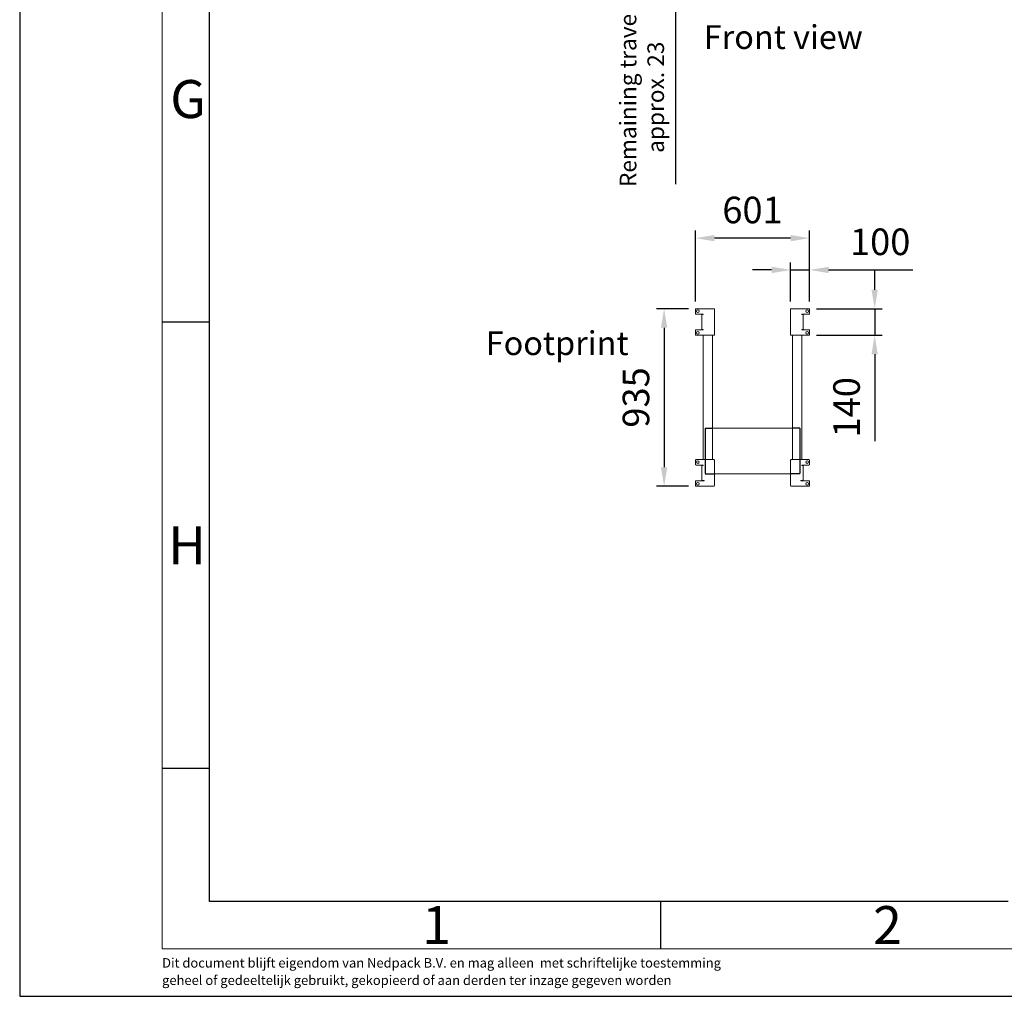
# Model space of a CAD drawing. Units: millimetres. Extents: x -25725 to 49217, y -7362 to 40364.
# Drawn here: x 0 to 5186, y 0 to 5143 of the extents above; entities that cross this region are included whole.
import ezdxf

# ---------------------------------------------------------------- set-up
doc = ezdxf.new("R2010")
doc.units = ezdxf.units.MM
doc.linetypes.add('AM_ISO02W050', pattern=[7.5, 6, -1.5])
doc.layers.get('0').update_dxf_attribs({"lineweight": 18})
for name, color, linetype, lineweight in [('AM_3', 6, 'AM_ISO02W050', 25), ('AM_5', 3, 'Continuous', 25), ('AM_BOR', 7, 'Continuous', 50)]:
    doc.layers.add(name, color=color, linetype=linetype, lineweight=lineweight)
doc.styles.get("Standard").update_dxf_attribs({"font": 'isocp.shx'})
doc.dimstyles.new('AM_ISO$0', dxfattribs={"dimtxt": 3.5, "dimasz": 2.5, "dimexe": 1, "dimexo": 1, "dimgap": 1.5, "dimtad": 1, "dimdsep": 46, "dimtxsty": 'Standard', "dimcen": 0, "dimdle": 5, "dimclrd": 256, "dimclre": 256, "dimclrt": 2, "dimadec": 0, "dimazin": 2, "dimtfac": 0.71, "dimtdec": 3, "dimtmove": 0, "dimatfit": 3, "dimfxl": 1, "dimtolj": 1, "dimarcsym": 1})

# ---------------------------------------------------------------- blocks, each defined once
blk = doc.blocks.new('GEN-A3-V')
for p, q in [((-72, 410), (-72, 5)), ((-72, 5), (205, 5))]:
    blk.add_line(p, q)
at = {"layer": 'AM_BOR', "color": 1, "lineweight": 25}
for p, q in [((-87, 420), (-87, 0)), ((-67, 10), (-67, 405)), ((-67, 71), (-72, 71)), ((-67, 24), (-72, 24)), ((17.12, 10), (-67, 10)), ((-19.5, 10), (-19.5, 5)), ((-87, 0), (210, 0))]:
    blk.add_line(p, q, dxfattribs=at)
for s, p in [('G', (-71.14, 92.5)), ('H', (-71.35, 45.5)), ('1', (-44.6, 5.5)), ('2', (2.9, 5.5))]:
    blk.add_text(s, height=4, dxfattribs=at).set_placement(p)
at = {"layer": 'AM_BOR', "color": 20, "char_height": 1, "attachment_point": 7}
for s, insert, width in [('Dit document blijft eigendom van Nedpack B.V. en mag alleen  met schriftelijke toestemming', (-72, 2.71), 77.1429), ('geheel of gedeeltelijk gebruikt, gekopieerd of aan derden ter inzage gegeven worden', (-72, 0.88), 72.4286)]:
    blk.add_mtext(s, dxfattribs=dict(at, insert=insert, width=width))
blk = doc.blocks.new('2010102108310252RS12452')
for p, q in [((-306, 297.5), (-306, 203.5)), ((-280, 300.5), (-303, 300.5)), ((-277, 254.5), (-277, 297.5)), ((-196, 266.5), (-276, 266.5)), ((-276, 266.5), (-276, 254.5)), ((-196, 260.5), (-196, 266.5)), ((-195, 260.5), (-196, 260.5)), ((-195, 297.5), (-195, 260.5)), ((-169, 300.5), (-192, 300.5)), ((-166, 203.5), (-166, 297.5)), ((488.9, 260.5), (-166, 260.5)), ((488.9, 297.5), (488.9, 203.5)), ((514.9, 300.5), (491.9, 300.5)), ((517.9, 260.5), (517.9, 297.5)), ((518.9, 260.5), (517.9, 260.5)), ((598.9, 266.5), (518.9, 266.5)), ((518.9, 266.5), (518.9, 260.5)), ((598.9, 260.5), (598.9, 266.5)), ((599.9, 260.5), (598.9, 260.5)), ((599.9, 297.5), (599.9, 260.5)), ((625.9, 300.5), (602.9, 300.5)), ((628.9, 260.5), (628.9, 297.5)), ((628.9, 220.5), (628.9, 260.5)), ((-276, 254.5), (-277, 254.5)), ((-166, 210.5), (488.9, 210.5)), ((0, -210.5), (0, 210.5)), ((0, 210.5), (4.5, 210.5)), ((628.9, 203.5), (628.9, 220.5)), ((-303, 200.5), (-169, 200.5)), ((-240, 200.5), (-240, -200.5)), ((491.9, 200.5), (625.9, 200.5)), ((-306, -297.5), (-306, -203.5)), ((-303, -200.5), (-169, -200.5)), ((-166, -203.5), (-166, -297.5)), ((488.9, -297.5), (488.9, -203.5)), ((491.9, -200.5), (625.9, -200.5)), ((628.9, -203.5), (628.9, -220.5)), ((-276, -254.5), (-277, -254.5)), ((-277, -254.5), (-277, -297.5)), ((-276, -266.5), (-276, -254.5)), ((-166, -210.5), (488.9, -210.5)), ((0, -210.5), (4.5, -210.5)), ((628.9, -220.5), (628.9, -260.5)), ((-280, -300.5), (-303, -300.5)), ((-196, -266.5), (-276, -266.5)), ((-195, -260.5), (-196, -260.5)), ((-196, -260.5), (-196, -266.5)), ((-195, -297.5), (-195, -260.5)), ((-169, -300.5), (-192, -300.5)), ((488.9, -260.5), (-166, -260.5)), ((514.9, -300.5), (491.9, -300.5)), ((518.9, -260.5), (517.9, -260.5)), ((517.9, -260.5), (517.9, -297.5)), ((518.9, -266.5), (518.9, -260.5)), ((598.9, -266.5), (518.9, -266.5)), ((599.9, -260.5), (598.9, -260.5)), ((598.9, -260.5), (598.9, -266.5)), ((599.9, -297.5), (599.9, -260.5)), ((625.9, -300.5), (602.9, -300.5)), ((628.9, -260.5), (628.9, -297.5))]:
    blk.add_line(p, q)
for centre in [(-293.5, 288), (-178.5, 288), (501.4, 288), (616.4, 288), (-293.5, -288), (-178.5, -288), (501.4, -288), (616.4, -288)]:
    blk.add_circle(centre, 7)
for centre, start, end in [((-303, 297.5), 90, 180), ((-280, 297.5), 360, 90), ((-192, 297.5), 90, 180), ((-169, 297.5), 0, 90), ((491.9, 297.5), 90, 180), ((514.9, 297.5), 360, 90), ((602.9, 297.5), 90, 180), ((625.9, 297.5), 0, 90), ((-303, 203.5), 180, 270), ((-169, 203.5), 270, 0), ((491.9, 203.5), 180, 270), ((625.9, 203.5), 270, 0), ((-303, -203.5), 90, 180), ((-169, -203.5), 0, 90), ((491.9, -203.5), 90, 180), ((625.9, -203.5), 0, 90), ((-303, -297.5), 180, 270), ((-280, -297.5), 270, 0), ((-192, -297.5), 180, 270), ((-169, -297.5), 270, 0), ((491.9, -297.5), 180, 270), ((514.9, -297.5), 270, 0), ((602.9, -297.5), 180, 270), ((625.9, -297.5), 270, 0)]:
    blk.add_arc(centre, 3, start, end)
at = {"layer": 'AM_3'}
for p, q in [((0, 250), (-240, 250)), ((-240, 250), (-240, 200.5)), ((0, 250), (0, 210.5)), ((-240, -250), (-240, -200.5)), ((0, -250), (-240, -250)), ((0, -250), (0, -210.5))]:
    blk.add_line(p, q, dxfattribs=at)
blk = doc.blocks.new('*X61')
at = {"layer": 'AM_5'}
for points in [[(3443, 5402.6), (3463.8, 5402.6), (3453.4, 5340.1)], [(3443, 5254.6), (3463.8, 5254.6), (3453.4, 5317.1)]]:
    blk.add_hatch(color=256, dxfattribs=at).paths.add_polyline_path(points, flags=0)
for p, q in [((3453.4, 5402.6), (3453.4, 5465.1)), ((3612.2, 5340.1), (3428.4, 5340.1)), ((3609.7, 5317.1), (3428.4, 5317.1)), ((3453.4, 5340.1), (3453.4, 5317.1)), ((3453.4, 5254.6), (3453.4, 4277.1))]:
    blk.add_line(p, q, dxfattribs=at)
at = {"layer": 'AM_5', "color": 2, "insert": (3288.3, 4734.6), "char_height": 87.5, "width": 1537.5, "attachment_point": 5, "rotation": 90}
blk.add_mtext('Remaining travel \\Papprox. 23', dxfattribs=at)
blk = doc.blocks.new('*X70')
at = {"layer": 'AM_5'}
for points in [[(3960.2, 3841.8), (3960.2, 3808.5), (4060.2, 3825.2)], [(4260.2, 3841.8), (4260.2, 3808.5), (4160.2, 3825.2)]]:
    blk.add_hatch(color=256, dxfattribs=at).paths.add_polyline_path(points, flags=0)
for p, q in [((4060.2, 3658.1), (4060.2, 3865.2)), ((4160.2, 3658.1), (4160.2, 3865.2)), ((3960.2, 3825.2), (3860.2, 3825.2)), ((4060.2, 3825.2), (4160.2, 3825.2)), ((4260.2, 3825.2), (4704.3, 3825.2))]:
    blk.add_line(p, q, dxfattribs=at)
at = {"layer": 'AM_5', "color": 2, "insert": (4532.2, 3955.2), "char_height": 140, "width": 480, "attachment_point": 5}
blk.add_mtext('100', dxfattribs=at)
blk = doc.blocks.new('*X71')
at = {"layer": 'AM_5'}
for points in [[(3659.2, 4009.2), (3659.2, 3975.9), (3559.2, 3992.6)], [(4060.2, 4009.2), (4060.2, 3975.9), (4160.2, 3992.6)]]:
    blk.add_hatch(color=256, dxfattribs=at).paths.add_polyline_path(points, flags=0)
for p, q in [((3559.2, 3658.1), (3559.2, 4032.6)), ((4160.2, 3658.1), (4160.2, 4032.6)), ((4060.2, 3992.6), (3659.2, 3992.6))]:
    blk.add_line(p, q, dxfattribs=at)
at = {"layer": 'AM_5', "color": 2, "insert": (3859.7, 4122.6), "char_height": 140, "width": 480, "attachment_point": 5}
blk.add_mtext('601', dxfattribs=at)
blk = doc.blocks.new('*X72')
at = {"layer": 'AM_5'}
for points in [[(4486.5, 3721.1), (4519.8, 3721.1), (4503.2, 3621.1)], [(4486.5, 3381.1), (4519.8, 3381.1), (4503.2, 3481.1)]]:
    blk.add_hatch(color=256, dxfattribs=at).paths.add_polyline_path(points, flags=0)
for p, q in [((4503.2, 3721.1), (4503.2, 3821.1)), ((4197.2, 3621.1), (4543.2, 3621.1)), ((4503.2, 3621.1), (4503.2, 3481.1)), ((4197.2, 3481.1), (4543.2, 3481.1)), ((4503.2, 3381.1), (4503.2, 2923))]:
    blk.add_line(p, q, dxfattribs=at)
at = {"layer": 'AM_5', "color": 2, "insert": (4373.2, 3102), "char_height": 140, "width": 480, "attachment_point": 5, "rotation": 90}
blk.add_mtext('140', dxfattribs=at)
blk = doc.blocks.new('*X73')
at = {"layer": 'AM_5'}
for points in [[(3377.5, 3521.1), (3410.8, 3521.1), (3394.1, 3621.1)], [(3377.5, 2786.1), (3410.8, 2786.1), (3394.1, 2686.1)]]:
    blk.add_hatch(color=256, dxfattribs=at).paths.add_polyline_path(points, flags=0)
for p, q in [((3522.2, 3621.1), (3354.1, 3621.1)), ((3394.1, 3521.1), (3394.1, 2786.1)), ((3522.2, 2686.1), (3354.1, 2686.1))]:
    blk.add_line(p, q, dxfattribs=at)
at = {"layer": 'AM_5', "color": 2, "insert": (3264.1, 3153.6), "char_height": 140, "width": 500, "attachment_point": 5, "rotation": 90}
blk.add_mtext('935', dxfattribs=at)

msp = doc.modelspace()

# ---------------------------------------------------------------- block references
at = {"lineweight": 0, "xscale": 50, "yscale": 50, "zscale": 50}
msp.add_blockref('GEN-A3-V', (4350, 0), dxfattribs=at)
at = {"xscale": -1, "rotation": 270}
msp.add_blockref('2010102108310252RS12452', (3859.673, 2992.122), dxfattribs=at)

# ---------------------------------------------------------------- texts
msp.add_text('Footprint', height=125).set_placement((2455.018, 3376.965))
at = {"insert": (3603.397, 4949.675), "char_height": 125, "width": 1084.82143, "attachment_point": 7}
msp.add_mtext('Front view', dxfattribs=at)

# ---------------------------------------------------------------- dimensions: what is measured, and where the dimension line sits
at = {"layer": 'AM_5'}
dim = msp.add_linear_dim(base=(3453.418, 5317.071), p1=(3637.173, 5340.071), p2=(3634.673, 5317.071), angle=90, text='Remaining travel \\Papprox. <>', dimstyle='AM_ISO$0', override={"dimscale": 25, "dimdec": 0, "dimsah": 1}, dxfattribs=at)
dim.commit()
dim.dimension.update_dxf_attribs({"geometry": '*X61', "text_midpoint": (3288.305, 4734.571)})
for base, p1, p2, override, picture, middle in [((3559.173, 3992.582), (4160.173, 3618.062), (3559.173, 3618.062), {"dimscale": 40, "dimdec": 0, "dimsah": 1, "dimtzin": 8}, '*X71', (3859.673, 4122.582)), ((4160.173, 3825.178), (4060.173, 3618.062), (4160.173, 3618.062), {"dimscale": 40, "dimdec": 0, "dimsah": 1}, '*X70', (4532.228, 3955.178))]:
    dim = msp.add_linear_dim(base=base, p1=p1, p2=p2, dimstyle='AM_ISO$0', override=override, dxfattribs=at)
    dim.commit()
    dim.dimension.update_dxf_attribs({"geometry": picture, "text_midpoint": middle})
for base, p1, p2, picture, middle in [((4503.18, 3481.062), (4157.173, 3621.062), (4157.173, 3481.062), '*X72', (4373.18, 3102.007)), ((3394.139, 2686.097), (3562.173, 3621.062), (3562.173, 2686.097), '*X73', (3264.139, 3153.58))]:
    dim = msp.add_linear_dim(base=base, p1=p1, p2=p2, angle=90, dimstyle='AM_ISO$0', override={"dimscale": 40, "dimdec": 0, "dimsah": 1, "dimtzin": 8}, dxfattribs=at)
    dim.commit()
    dim.dimension.update_dxf_attribs({"geometry": picture, "text_midpoint": middle})

doc.saveas('drawing.dxf')
